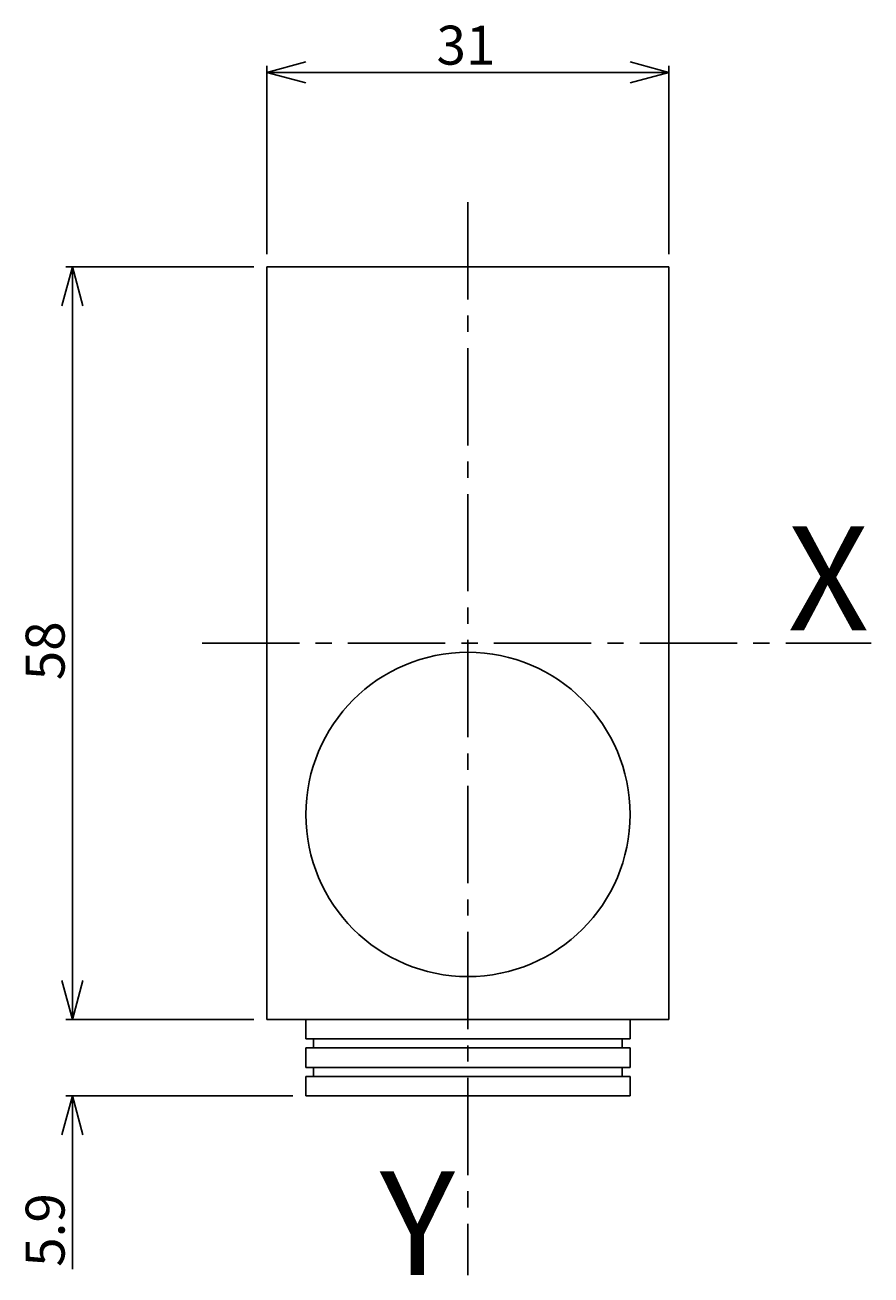
# Model space of a CAD drawing. Extents: x 1507.4 to 1572.6, y 85.5 to 181.8.
import ezdxf
from ezdxf.enums import TextEntityAlignment as Align

# ---------------------------------------------------------------- set-up
doc = ezdxf.new("R2010")
doc.units = 0
doc.header["$LTSCALE"] = 10
doc.header["$PDMODE"] = 32
doc.linetypes.add('AXES2', pattern=[1.125, 0.75, -0.125, 0.125, -0.125])
doc.layers.get('DEFPOINTS').update_dxf_attribs({"linetype": 'CONTINUOUS'})
for name, color, linetype in [('ALPHA', 254, 'CONTINUOUS'), ('AXE', 80, 'AXES2'), ('COTATION1', 50, 'CONTINUOUS')]:
    doc.layers.add(name, color=color, linetype=linetype)
doc.styles.get("Standard").update_dxf_attribs({"font": 'txt', "height": 0.2})
doc.dimstyles.get("Standard").update_dxf_attribs({"dimtxt": 0.18, "dimasz": 0.18, "dimexe": 0.18, "dimexo": 0.0625, "dimgap": 0.09, "dimtad": 0, "dimtih": 1, "dimtoh": 1, "dimzin": 0, "dimcen": 0.09, "dimazin": 3, "dimtfac": 1, "dimtofl": 0, "dimtmove": 0, "dimatfit": 3})

# ---------------------------------------------------------------- blocks, each defined once
blk = doc.blocks.new('_OPEN30')
at = {"layer": 'COTATION1', "color": 0}
for p, q in [((-1, 0.267949), (0, 0)), ((0, 0), (-1, -0.267949)), ((0, 0), (-1, 0))]:
    blk.add_line(p, q, dxfattribs=at)
blk = doc.blocks.new('*D4')
at = {"layer": 'COTATION1', "color": 0}
for p, q in [((1525.06632, 163.191586), (1510.56632, 163.191586)), ((1511.06632, 108.191586), (1511.06632, 160.191586)), ((1525.06632, 105.191586), (1510.56632, 105.191586))]:
    blk.add_line(p, q, dxfattribs=at)
at = {"layer": 'DEFPOINTS', "color": 0}
for p in [(1511.06632, 163.191586), (1526.06632, 163.191586), (1526.06632, 105.191586)]:
    blk.add_point(p, dxfattribs=at)
at = {"layer": 'COTATION1', "color": 0, "xscale": 3, "yscale": 3, "zscale": 3}
for p, rotation in [((1511.06632, 163.191586), 90), ((1511.06632, 105.191586), 270)]:
    blk.add_blockref('_OPEN30', p, dxfattribs=dict(at, rotation=rotation))
at = {"layer": 'COTATION1', "color": 0}
blk.add_text('58', height=3, rotation=90, dxfattribs=at).set_placement((1510.46632, 131.334443))
blk = doc.blocks.new('*D5')
at = {"layer": 'COTATION1', "color": 0}
for p, q in [((1511.06632, 108.191586), (1511.06632, 111.191586)), ((1525.06632, 105.191586), (1510.56632, 105.191586)), ((1528.06632, 99.291586), (1510.56632, 99.291586)), ((1511.06632, 96.291586), (1511.06632, 85.948728))]:
    blk.add_line(p, q, dxfattribs=at)
at = {"layer": 'DEFPOINTS', "color": 0}
for p in [(1526.06632, 105.191586), (1511.06632, 99.291586), (1529.06632, 99.291586)]:
    blk.add_point(p, dxfattribs=at)
at = {"layer": 'COTATION1', "color": 0, "xscale": 3, "yscale": 3, "zscale": 3}
for p, rotation in [((1511.06632, 105.191586), 270), ((1511.06632, 99.291586), 90)]:
    blk.add_blockref('_OPEN30', p, dxfattribs=dict(at, rotation=rotation))
at = {"layer": 'COTATION1', "color": 0}
blk.add_text('5.9', height=3, rotation=90, dxfattribs=at).set_placement((1510.46632, 86.120157))
blk = doc.blocks.new('*D6')
at = {"layer": 'COTATION1', "color": 0}
for p, q in [((1526.06632, 164.191586), (1526.06632, 178.691586)), ((1557.06632, 164.191586), (1557.06632, 178.691586)), ((1554.06632, 178.191586), (1529.06632, 178.191586))]:
    blk.add_line(p, q, dxfattribs=at)
at = {"layer": 'DEFPOINTS', "color": 0}
for p in [(1526.06632, 178.191586), (1526.06632, 163.191586), (1557.06632, 163.191586)]:
    blk.add_point(p, dxfattribs=at)
at = {"layer": 'COTATION1', "color": 0, "xscale": 3, "yscale": 3, "zscale": 3, "rotation": 180}
blk.add_blockref('_OPEN30', (1526.06632, 178.191586), dxfattribs=at)
at = {"layer": 'COTATION1', "color": 0, "xscale": 3, "yscale": 3, "zscale": 3}
blk.add_blockref('_OPEN30', (1557.06632, 178.191586), dxfattribs=at)
at = {"layer": 'COTATION1', "color": 0}
blk.add_text('31', height=3, dxfattribs=at).set_placement((1539.137748, 178.791586))

msp = doc.modelspace()

# ---------------------------------------------------------------- linework, layer by layer
at = {"layer": 'ALPHA'}
for p, q in [((1541.56632, 163.191586), (1526.06632, 163.191586)), ((1526.06632, 163.191586), (1526.06632, 105.191586)), ((1541.56632, 163.191586), (1557.06632, 163.191586)), ((1557.06632, 163.191586), (1557.06632, 105.191586)), ((1541.56632, 105.191586), (1526.06632, 105.191586)), ((1529.06632, 105.191586), (1529.06632, 103.691586)), ((1541.56632, 105.191586), (1557.06632, 105.191586)), ((1554.06632, 105.191586), (1554.06632, 103.691586)), ((1541.56632, 103.691586), (1529.06632, 103.691586)), ((1529.66632, 103.691586), (1529.66632, 102.991586)), ((1541.56632, 103.691586), (1554.06632, 103.691586)), ((1553.46632, 103.691586), (1553.46632, 102.991586)), ((1541.56632, 102.991586), (1529.06632, 102.991586)), ((1529.06632, 102.991586), (1529.06632, 101.491586)), ((1541.56632, 102.991586), (1554.06632, 102.991586)), ((1554.06632, 102.991586), (1554.06632, 101.491586)), ((1541.56632, 101.491586), (1529.06632, 101.491586)), ((1529.66632, 101.491586), (1529.66632, 100.791586)), ((1541.56632, 101.491586), (1554.06632, 101.491586)), ((1553.46632, 101.491586), (1553.46632, 100.791586)), ((1541.56632, 100.791586), (1529.06632, 100.791586)), ((1529.06632, 100.791586), (1529.06632, 99.291586)), ((1541.56632, 100.791586), (1554.06632, 100.791586)), ((1554.06632, 100.791586), (1554.06632, 99.291586)), ((1541.56632, 99.291586), (1529.06632, 99.291586)), ((1541.56632, 99.291586), (1554.06632, 99.291586))]:
    msp.add_line(p, q, dxfattribs=at)
msp.add_circle((1541.56632, 120.991586), 12.5, dxfattribs=at)
at = {"layer": 'AXE'}
for p, q in [((1541.56632, 168.191586), (1541.56632, 85.491586)), ((1521.06632, 134.191586), (1572.641188, 134.191586))]:
    msp.add_line(p, q, dxfattribs=at)

# ---------------------------------------------------------------- texts
for s, p in [('X', (1572.478229, 135.191586)), ('Y', (1540.56632, 85.491586))]:
    msp.add_text(s, height=8, dxfattribs=at).set_placement(p, align=Align.RIGHT)

# ---------------------------------------------------------------- dimensions: what is measured, and where the dimension line sits
at = {"layer": 'COTATION1'}
for base, p1, p2, angle, picture, middle in [((1526.06632, 178.191586), (1557.06632, 163.191586), (1526.06632, 163.191586), 180, '*D6', (1541.56632, 180.291586)), ((1511.06632, 163.191586), (1526.06632, 105.191586), (1526.06632, 163.191586), 90, '*D4', (1508.96632, 134.191586)), ((1511.06632, 99.291586), (1526.06632, 105.191586), (1529.06632, 99.291586), 90, '*D5', (1508.96632, 89.620157))]:
    dim = msp.add_linear_dim(base=base, p1=p1, p2=p2, angle=angle, dimstyle='Standard', dxfattribs=at)
    dim.commit()
    dim.dimension.update_dxf_attribs({"geometry": picture, "text_midpoint": middle})

doc.saveas('drawing.dxf')
